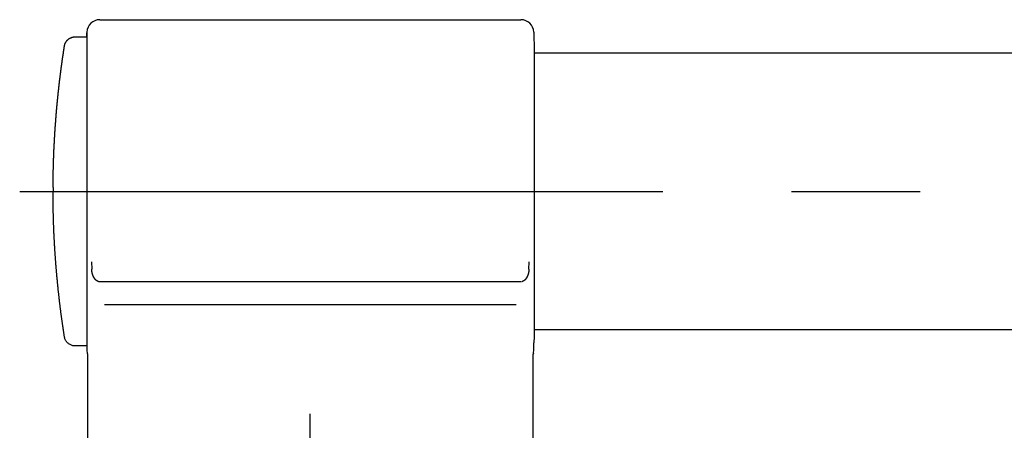
# Model space of a CAD drawing. Extents: x 170 to 7363, y -739 to 5303.
# Drawn here: x 1312 to 1541, y 5025 to 5120 of the extents above; entities that cross this region are included whole.
import ezdxf

# ---------------------------------------------------------------- set-up
doc = ezdxf.new("R2010")
doc.units = 0
doc.header["$LTSCALE"] = 120
doc.linetypes.add('CENTER', pattern=[2, 1.25, -0.25, 0.25, -0.25])
for name, color, linetype in [('CENTER', 3, 'CENTER'), ('SJC', 1, 'CONTINUOUS'), ('SJC2', 7, 'CONTINUOUS')]:
    doc.layers.add(name, color=color, linetype=linetype)

msp = doc.modelspace()

# ---------------------------------------------------------------- linework, layer by layer
at = {"layer": 'CENTER'}
for p, q in [((1311.559, 5080.23), (3447.127, 5080.23)), ((1379.344, 4928.43), (1379.344, 5028.43))]:
    msp.add_line(p, q, dxfattribs=at)
at = {"layer": 'SJC'}
for p, q in [((1330.24, 5120.23), (1428.446, 5120.23)), ((1327.203, 5116.214), (1327.236, 5117.156)), ((1327.231, 5117.017), (1327.234, 5117.095)), ((1327.242, 5117.335), (1327.242, 5043.126)), ((1431.444, 5117.335), (1431.483, 5116.214)), ((1431.483, 5116.214), (1431.559, 5114.045)), ((1431.559, 5114.045), (1431.559, 5080.635)), ((1431.559, 5112.48), (3327.127, 5112.48)), ((1319.348, 5081.125), (1319.346, 5080.426)), ((1319.346, 5080.426), (1319.346, 5080.301)), ((1431.559, 5080.635), (1431.559, 5046.447)), ((3327.127, 5047.98), (1431.559, 5047.98)), ((1431.559, 5046.447), (1431.508, 5044.948)), ((1327.203, 5044.23), (1327.236, 5043.305)), ((1327.242, 5043.126), (1327.317, 5042.556)), ((1431.363, 5042.526), (1431.45, 5043.305)), ((1431.45, 5043.305), (1431.508, 5044.948)), ((1327.317, 5042.556), (1327.343, 5042.326)), ((1327.343, 5042.326), (1327.343, 4981.23)), ((1431.363, 5042.526), (1431.343, 5042.326)), ((1431.343, 4978.295), (1431.343, 5042.326))]:
    msp.add_line(p, q, dxfattribs=at)
for points in [[(1319.35, 5081.13, 0), (1319.35, 5081.2, 0), (1319.35, 5081.28, 0), (1319.35, 5081.36, 0), (1319.35, 5081.43, 0), (1319.35, 5081.51, 0), (1319.35, 5081.59, 0), (1319.35, 5081.66, 0), (1319.35, 5081.74, 0), (1319.35, 5081.82, 0), (1319.35, 5081.9, 0), (1319.35, 5081.97, 0), (1319.35, 5082.05, 0), (1319.35, 5082.13, 0), (1319.35, 5082.2, 0), (1319.36, 5082.28, 0), (1319.36, 5082.36, 0), (1319.36, 5082.44, 0), (1319.36, 5082.51, 0), (1319.36, 5082.59, 0), (1319.36, 5082.67, 0), (1319.36, 5082.74, 0), (1319.36, 5082.82, 0), (1319.36, 5082.9, 0), (1319.36, 5082.98, 0), (1319.36, 5083.05, 0), (1319.37, 5083.13, 0), (1319.37, 5083.21, 0), (1319.37, 5083.28, 0), (1319.37, 5083.36, 0), (1319.37, 5083.44, 0), (1319.37, 5083.52, 0), (1319.37, 5083.59, 0), (1319.37, 5083.67, 0), (1319.37, 5083.75, 0), (1319.38, 5083.82, 0), (1319.38, 5083.9, 0), (1319.38, 5083.98, 0), (1319.38, 5084.05, 0), (1319.38, 5084.13, 0), (1319.38, 5084.21, 0), (1319.38, 5084.29, 0), (1319.39, 5084.36, 0), (1319.39, 5084.44, 0), (1319.39, 5084.52, 0), (1319.39, 5084.59, 0), (1319.39, 5084.67, 0), (1319.39, 5084.75, 0), (1319.39, 5084.83, 0), (1319.4, 5084.9, 0), (1319.4, 5084.98, 0), (1319.4, 5085.06, 0), (1319.4, 5085.13, 0), (1319.4, 5085.21, 0), (1319.4, 5085.29, 0), (1319.41, 5085.37, 0), (1319.41, 5085.44, 0), (1319.41, 5085.52, 0), (1319.41, 5085.6, 0), (1319.41, 5085.67, 0), (1319.42, 5085.75, 0), (1319.42, 5085.83, 0), (1319.42, 5085.9, 0), (1319.42, 5085.98, 0), (1319.42, 5086.06, 0), (1319.43, 5086.14, 0), (1319.43, 5086.21, 0), (1319.43, 5086.29, 0), (1319.43, 5086.37, 0), (1319.43, 5086.44, 0), (1319.44, 5086.52, 0), (1319.44, 5086.6, 0), (1319.44, 5086.68, 0), (1319.44, 5086.75, 0), (1319.45, 5086.83, 0), (1319.45, 5086.91, 0), (1319.45, 5086.98, 0), (1319.45, 5087.06, 0), (1319.46, 5087.14, 0), (1319.46, 5087.22, 0), (1319.46, 5087.29, 0), (1319.46, 5087.37, 0), (1319.47, 5087.45, 0), (1319.47, 5087.52, 0), (1319.47, 5087.6, 0), (1319.47, 5087.68, 0), (1319.48, 5087.75, 0), (1319.48, 5087.83, 0), (1319.48, 5087.91, 0), (1319.48, 5087.99, 0), (1319.49, 5088.06, 0), (1319.49, 5088.14, 0), (1319.49, 5088.22, 0), (1319.5, 5088.29, 0), (1319.5, 5088.37, 0), (1319.5, 5088.45, 0), (1319.5, 5088.53, 0), (1319.51, 5088.6, 0), (1319.51, 5088.68, 0), (1319.51, 5088.76, 0), (1319.52, 5088.83, 0), (1319.52, 5088.91, 0), (1319.52, 5088.99, 0), (1319.53, 5089.06, 0), (1319.53, 5089.14, 0), (1319.53, 5089.22, 0), (1319.53, 5089.3, 0), (1319.54, 5089.37, 0), (1319.54, 5089.45, 0), (1319.54, 5089.53, 0), (1319.55, 5089.6, 0), (1319.55, 5089.68, 0), (1319.55, 5089.76, 0), (1319.56, 5089.83, 0), (1319.56, 5089.91, 0), (1319.56, 5089.99, 0), (1319.57, 5090.07, 0), (1319.57, 5090.14, 0), (1319.58, 5090.22, 0), (1319.58, 5090.3, 0), (1319.58, 5090.37, 0), (1319.59, 5090.45, 0), (1319.59, 5090.53, 0), (1319.59, 5090.61, 0), (1319.6, 5090.68, 0), (1319.6, 5090.76, 0), (1319.6, 5090.84, 0), (1319.61, 5090.91, 0), (1319.61, 5090.99, 0), (1319.62, 5091.07, 0), (1319.62, 5091.14, 0), (1319.62, 5091.22, 0), (1319.63, 5091.3, 0), (1319.63, 5091.38, 0), (1319.64, 5091.45, 0), (1319.64, 5091.53, 0), (1319.64, 5091.61, 0), (1319.65, 5091.68, 0), (1319.65, 5091.76, 0), (1319.66, 5091.84, 0), (1319.66, 5091.91, 0), (1319.66, 5091.99, 0), (1319.67, 5092.07, 0), (1319.67, 5092.15, 0), (1319.68, 5092.22, 0), (1319.68, 5092.3, 0), (1319.69, 5092.38, 0), (1319.69, 5092.45, 0), (1319.69, 5092.53, 0), (1319.7, 5092.61, 0), (1319.7, 5092.68, 0), (1319.71, 5092.76, 0), (1319.71, 5092.84, 0), (1319.72, 5092.91, 0), (1319.72, 5092.99, 0), (1319.72, 5093.07, 0), (1319.73, 5093.15, 0), (1319.73, 5093.22, 0), (1319.74, 5093.3, 0), (1319.74, 5093.38, 0), (1319.75, 5093.45, 0), (1319.75, 5093.53, 0), (1319.76, 5093.61, 0), (1319.76, 5093.68, 0), (1319.77, 5093.76, 0), (1319.77, 5093.84, 0), (1319.78, 5093.92, 0), (1319.78, 5093.99, 0), (1319.79, 5094.07, 0), (1319.79, 5094.15, 0), (1319.8, 5094.22, 0), (1319.8, 5094.3, 0), (1319.81, 5094.38, 0), (1319.81, 5094.45, 0), (1319.82, 5094.53, 0), (1319.82, 5094.61, 0), (1319.83, 5094.68, 0), (1319.83, 5094.76, 0), (1319.84, 5094.84, 0), (1319.84, 5094.92, 0), (1319.85, 5094.99, 0), (1319.85, 5095.07, 0), (1319.86, 5095.15, 0), (1319.86, 5095.22, 0), (1319.87, 5095.3, 0), (1319.87, 5095.38, 0), (1319.88, 5095.45, 0), (1319.88, 5095.53, 0), (1319.89, 5095.61, 0), (1319.9, 5095.68, 0), (1319.9, 5095.76, 0), (1319.91, 5095.84, 0), (1319.91, 5095.92, 0), (1319.92, 5095.99, 0), (1319.92, 5096.07, 0), (1319.93, 5096.15, 0), (1319.93, 5096.22, 0), (1319.94, 5096.3, 0), (1319.95, 5096.38, 0), (1319.95, 5096.45, 0), (1319.96, 5096.53, 0), (1319.96, 5096.61, 0), (1319.97, 5096.68, 0), (1319.97, 5096.76, 0), (1319.98, 5096.84, 0), (1319.99, 5096.92, 0), (1319.99, 5096.99, 0), (1320, 5097.07, 0), (1320, 5097.15, 0), (1320.01, 5097.22, 0), (1320.02, 5097.3, 0), (1320.02, 5097.38, 0), (1320.03, 5097.45, 0), (1320.03, 5097.53, 0), (1320.04, 5097.61, 0), (1320.05, 5097.68, 0), (1320.05, 5097.76, 0), (1320.06, 5097.84, 0), (1320.07, 5097.91, 0), (1320.07, 5097.99, 0), (1320.08, 5098.07, 0), (1320.08, 5098.14, 0), (1320.09, 5098.22, 0), (1320.1, 5098.3, 0), (1320.1, 5098.38, 0), (1320.11, 5098.45, 0), (1320.12, 5098.53, 0), (1320.12, 5098.61, 0), (1320.13, 5098.68, 0), (1320.14, 5098.76, 0), (1320.14, 5098.84, 0), (1320.15, 5098.91, 0), (1320.16, 5098.99, 0), (1320.16, 5099.07, 0), (1320.17, 5099.14, 0), (1320.18, 5099.22, 0), (1320.18, 5099.3, 0), (1320.19, 5099.37, 0), (1320.2, 5099.45, 0), (1320.2, 5099.53, 0), (1320.21, 5099.6, 0), (1320.22, 5099.68, 0), (1320.22, 5099.76, 0), (1320.23, 5099.83, 0), (1320.24, 5099.91, 0), (1320.25, 5099.99, 0), (1320.25, 5100.07, 0), (1320.26, 5100.14, 0), (1320.27, 5100.22, 0), (1320.27, 5100.3, 0), (1320.28, 5100.37, 0), (1320.29, 5100.45, 0), (1320.29, 5100.53, 0), (1320.3, 5100.6, 0), (1320.31, 5100.68, 0), (1320.32, 5100.76, 0), (1320.32, 5100.83, 0), (1320.33, 5100.91, 0), (1320.34, 5100.99, 0), (1320.35, 5101.06, 0), (1320.35, 5101.14, 0), (1320.36, 5101.22, 0), (1320.37, 5101.29, 0), (1320.38, 5101.37, 0), (1320.38, 5101.45, 0), (1320.39, 5101.52, 0), (1320.4, 5101.6, 0), (1320.41, 5101.68, 0), (1320.41, 5101.75, 0), (1320.42, 5101.83, 0), (1320.43, 5101.91, 0), (1320.44, 5101.98, 0), (1320.44, 5102.06, 0), (1320.45, 5102.14, 0), (1320.46, 5102.21, 0), (1320.47, 5102.29, 0), (1320.48, 5102.37, 0), (1320.48, 5102.44, 0), (1320.49, 5102.52, 0), (1320.5, 5102.6, 0), (1320.51, 5102.67, 0), (1320.51, 5102.75, 0), (1320.52, 5102.83, 0), (1320.53, 5102.9, 0), (1320.54, 5102.98, 0), (1320.55, 5103.06, 0), (1320.56, 5103.13, 0), (1320.56, 5103.21, 0), (1320.57, 5103.29, 0), (1320.58, 5103.36, 0), (1320.59, 5103.44, 0), (1320.6, 5103.52, 0), (1320.6, 5103.59, 0), (1320.61, 5103.67, 0), (1320.62, 5103.75, 0), (1320.63, 5103.82, 0), (1320.64, 5103.9, 0), (1320.65, 5103.98, 0), (1320.65, 5104.05, 0), (1320.66, 5104.13, 0), (1320.67, 5104.21, 0), (1320.68, 5104.28, 0), (1320.69, 5104.36, 0), (1320.7, 5104.44, 0), (1320.71, 5104.51, 0), (1320.71, 5104.59, 0), (1320.72, 5104.67, 0), (1320.73, 5104.74, 0), (1320.74, 5104.82, 0), (1320.75, 5104.9, 0), (1320.76, 5104.97, 0), (1320.77, 5105.05, 0), (1320.78, 5105.13, 0), (1320.78, 5105.2, 0), (1320.79, 5105.28, 0), (1320.8, 5105.36, 0), (1320.81, 5105.43, 0), (1320.82, 5105.51, 0), (1320.83, 5105.59, 0), (1320.84, 5105.66, 0), (1320.85, 5105.74, 0), (1320.86, 5105.82, 0), (1320.86, 5105.89, 0), (1320.87, 5105.97, 0), (1320.88, 5106.05, 0), (1320.89, 5106.12, 0), (1320.9, 5106.2, 0), (1320.91, 5106.28, 0), (1320.92, 5106.35, 0), (1320.93, 5106.43, 0), (1320.94, 5106.51, 0), (1320.95, 5106.58, 0), (1320.96, 5106.66, 0), (1320.97, 5106.74, 0), (1320.98, 5106.81, 0), (1320.99, 5106.89, 0), (1320.99, 5106.96, 0), (1321, 5107.04, 0), (1321.01, 5107.12, 0), (1321.02, 5107.19, 0), (1321.03, 5107.27, 0), (1321.04, 5107.35, 0), (1321.05, 5107.42, 0), (1321.06, 5107.5, 0), (1321.07, 5107.58, 0), (1321.08, 5107.65, 0), (1321.09, 5107.73, 0), (1321.1, 5107.81, 0), (1321.11, 5107.88, 0), (1321.12, 5107.96, 0), (1321.13, 5108.04, 0), (1321.14, 5108.11, 0), (1321.15, 5108.19, 0), (1321.16, 5108.26, 0), (1321.17, 5108.34, 0), (1321.18, 5108.42, 0), (1321.19, 5108.49, 0), (1321.2, 5108.57, 0), (1321.21, 5108.65, 0), (1321.22, 5108.72, 0), (1321.23, 5108.8, 0), (1321.24, 5108.88, 0), (1321.25, 5108.95, 0), (1321.26, 5109.03, 0), (1321.27, 5109.11, 0), (1321.28, 5109.18, 0), (1321.29, 5109.26, 0), (1321.3, 5109.34, 0), (1321.31, 5109.41, 0), (1321.32, 5109.49, 0), (1321.33, 5109.56, 0), (1321.34, 5109.64, 0), (1321.35, 5109.72, 0), (1321.36, 5109.79, 0), (1321.37, 5109.87, 0), (1321.39, 5109.95, 0), (1321.4, 5110.02, 0), (1321.41, 5110.1, 0), (1321.42, 5110.18, 0), (1321.43, 5110.25, 0), (1321.44, 5110.33, 0), (1321.45, 5110.4, 0), (1321.46, 5110.48, 0), (1321.47, 5110.56, 0), (1321.48, 5110.63, 0), (1321.49, 5110.71, 0), (1321.5, 5110.79, 0), (1321.51, 5110.86, 0), (1321.53, 5110.94, 0), (1321.54, 5111.02, 0), (1321.55, 5111.09, 0), (1321.56, 5111.17, 0), (1321.57, 5111.24, 0), (1321.58, 5111.32, 0), (1321.59, 5111.4, 0), (1321.6, 5111.47, 0), (1321.61, 5111.55, 0), (1321.62, 5111.63, 0), (1321.64, 5111.7, 0), (1321.65, 5111.78, 0), (1321.66, 5111.85, 0), (1321.67, 5111.93, 0), (1321.68, 5112.01, 0), (1321.69, 5112.08, 0), (1321.7, 5112.16, 0), (1321.71, 5112.24, 0), (1321.72, 5112.31, 0), (1321.74, 5112.39, 0), (1321.75, 5112.46, 0), (1321.76, 5112.54, 0), (1321.77, 5112.62, 0), (1321.78, 5112.69, 0), (1321.79, 5112.77, 0), (1321.8, 5112.85, 0), (1321.81, 5112.92, 0), (1321.83, 5113, 0), (1321.84, 5113.07, 0), (1321.85, 5113.15, 0), (1321.86, 5113.23, 0), (1321.87, 5113.3, 0), (1321.88, 5113.38, 0), (1321.9, 5113.46, 0), (1321.91, 5113.53, 0), (1321.92, 5113.61, 0), (1321.93, 5113.68, 0), (1321.94, 5113.76, 0), (1321.96, 5113.84, 0), (1321.97, 5113.91, 0), (1321.98, 5113.99, 0), (1321.99, 5114.07, 0), (1322.01, 5114.14, 0), (1322.02, 5114.22, 0), (1322.04, 5114.29, 0), (1322.05, 5114.37, 0), (1322.07, 5114.44, 0), (1322.1, 5114.52, 0), (1322.12, 5114.59, 0), (1322.15, 5114.66, 0), (1322.18, 5114.73, 0), (1322.21, 5114.8, 0), (1322.25, 5114.87, 0), (1322.28, 5114.94, 0), (1322.32, 5115.01, 0), (1322.36, 5115.07, 0), (1322.4, 5115.14, 0), (1322.45, 5115.2, 0), (1322.49, 5115.26, 0), (1322.54, 5115.32, 0), (1322.59, 5115.38, 0), (1322.64, 5115.44, 0), (1322.7, 5115.49, 0), (1322.75, 5115.55, 0), (1322.81, 5115.6, 0), (1322.87, 5115.65, 0), (1322.93, 5115.7, 0), (1322.99, 5115.74, 0), (1323.05, 5115.79, 0), (1323.12, 5115.83, 0), (1323.18, 5115.87, 0), (1323.25, 5115.91, 0), (1323.32, 5115.95, 0), (1323.39, 5115.98, 0), (1323.45, 5116.01, 0), (1323.53, 5116.04, 0), (1323.6, 5116.07, 0), (1323.67, 5116.1, 0), (1323.74, 5116.12, 0), (1323.82, 5116.14, 0), (1323.89, 5116.16, 0), (1323.97, 5116.18, 0), (1324.04, 5116.19, 0), (1324.12, 5116.21, 0), (1324.2, 5116.22, 0), (1324.27, 5116.22, 0), (1324.35, 5116.23, 0), (1324.43, 5116.23, 0), (1324.5, 5116.23, 0), (1324.58, 5116.23, 0), (1324.66, 5116.23, 0), (1324.74, 5116.23, 0), (1324.81, 5116.23, 0), (1324.89, 5116.23, 0), (1324.97, 5116.23, 0), (1325.04, 5116.23, 0), (1325.12, 5116.23, 0), (1325.2, 5116.23, 0), (1325.28, 5116.23, 0), (1325.35, 5116.23, 0), (1325.43, 5116.23, 0), (1325.51, 5116.23, 0), (1325.58, 5116.23, 0), (1325.66, 5116.23, 0), (1325.74, 5116.23, 0), (1325.81, 5116.23, 0), (1325.89, 5116.23, 0), (1325.97, 5116.23, 0), (1326.05, 5116.23, 0), (1326.12, 5116.23, 0), (1326.2, 5116.23, 0), (1326.28, 5116.23, 0), (1326.35, 5116.23, 0), (1326.43, 5116.23, 0), (1326.51, 5116.23, 0), (1326.59, 5116.23, 0), (1326.66, 5116.23, 0), (1326.74, 5116.23, 0), (1326.82, 5116.23, 0), (1326.89, 5116.23, 0), (1326.97, 5116.23, 0), (1327.05, 5116.23, 0), (1327.13, 5116.23, 0), (1327.2, 5116.23, 0)], [(1327.2, 5044.23, 0), (1327.02, 5044.23, 0), (1326.84, 5044.23, 0), (1326.66, 5044.23, 0), (1326.48, 5044.23, 0), (1326.3, 5044.23, 0), (1326.12, 5044.23, 0), (1325.94, 5044.23, 0), (1325.76, 5044.23, 0), (1325.58, 5044.23, 0), (1325.4, 5044.23, 0), (1325.22, 5044.23, 0), (1325.04, 5044.23, 0), (1324.85, 5044.23, 0), (1324.67, 5044.23, 0), (1324.49, 5044.23, 0), (1324.32, 5044.23, 0), (1324.15, 5044.25, 0), (1323.98, 5044.28, 0), (1323.81, 5044.32, 0), (1323.63, 5044.37, 0), (1323.46, 5044.44, 0), (1323.3, 5044.52, 0), (1323.14, 5044.62, 0), (1322.98, 5044.72, 0), (1322.83, 5044.84, 0), (1322.7, 5044.97, 0), (1322.57, 5045.11, 0), (1322.45, 5045.26, 0), (1322.35, 5045.41, 0), (1322.26, 5045.57, 0), (1322.18, 5045.73, 0), (1322.12, 5045.9, 0), (1322.06, 5046.06, 0), (1322.02, 5046.23, 0), (1321.99, 5046.4, 0), (1321.97, 5046.58, 0), (1321.94, 5046.75, 0), (1321.91, 5046.93, 0), (1321.88, 5047.11, 0), (1321.85, 5047.29, 0), (1321.83, 5047.47, 0), (1321.8, 5047.65, 0), (1321.77, 5047.82, 0), (1321.75, 5048, 0), (1321.72, 5048.18, 0), (1321.69, 5048.36, 0), (1321.67, 5048.54, 0), (1321.64, 5048.72, 0), (1321.61, 5048.9, 0), (1321.59, 5049.07, 0), (1321.56, 5049.25, 0), (1321.54, 5049.43, 0), (1321.51, 5049.61, 0), (1321.49, 5049.79, 0), (1321.46, 5049.97, 0), (1321.44, 5050.15, 0), (1321.41, 5050.33, 0), (1321.39, 5050.51, 0), (1321.36, 5050.68, 0), (1321.34, 5050.86, 0), (1321.31, 5051.04, 0), (1321.29, 5051.22, 0), (1321.26, 5051.4, 0), (1321.24, 5051.58, 0), (1321.22, 5051.76, 0), (1321.19, 5051.94, 0), (1321.17, 5052.12, 0), (1321.15, 5052.3, 0), (1321.12, 5052.48, 0), (1321.1, 5052.65, 0), (1321.08, 5052.83, 0), (1321.06, 5053.01, 0), (1321.03, 5053.19, 0), (1321.01, 5053.37, 0), (1320.99, 5053.55, 0), (1320.97, 5053.73, 0), (1320.94, 5053.91, 0), (1320.92, 5054.09, 0), (1320.9, 5054.27, 0), (1320.88, 5054.45, 0), (1320.86, 5054.63, 0), (1320.84, 5054.81, 0), (1320.82, 5054.99, 0), (1320.79, 5055.17, 0), (1320.77, 5055.35, 0), (1320.75, 5055.53, 0), (1320.73, 5055.7, 0), (1320.71, 5055.88, 0), (1320.69, 5056.06, 0), (1320.67, 5056.24, 0), (1320.65, 5056.42, 0), (1320.63, 5056.6, 0), (1320.61, 5056.78, 0), (1320.59, 5056.96, 0), (1320.57, 5057.14, 0), (1320.56, 5057.32, 0), (1320.54, 5057.5, 0), (1320.52, 5057.68, 0), (1320.5, 5057.86, 0), (1320.48, 5058.04, 0), (1320.46, 5058.22, 0), (1320.44, 5058.4, 0), (1320.43, 5058.58, 0), (1320.41, 5058.76, 0), (1320.39, 5058.94, 0), (1320.37, 5059.12, 0), (1320.36, 5059.3, 0), (1320.34, 5059.48, 0), (1320.32, 5059.66, 0), (1320.3, 5059.84, 0), (1320.29, 5060.02, 0), (1320.27, 5060.2, 0), (1320.25, 5060.38, 0), (1320.24, 5060.56, 0), (1320.22, 5060.74, 0), (1320.2, 5060.92, 0), (1320.19, 5061.1, 0), (1320.17, 5061.28, 0), (1320.16, 5061.46, 0), (1320.14, 5061.64, 0), (1320.13, 5061.82, 0), (1320.11, 5062, 0), (1320.1, 5062.18, 0), (1320.08, 5062.36, 0), (1320.07, 5062.54, 0), (1320.05, 5062.72, 0), (1320.04, 5062.9, 0), (1320.02, 5063.08, 0), (1320.01, 5063.26, 0), (1319.99, 5063.44, 0), (1319.98, 5063.62, 0), (1319.97, 5063.8, 0), (1319.95, 5063.98, 0), (1319.94, 5064.16, 0), (1319.93, 5064.34, 0), (1319.91, 5064.52, 0), (1319.9, 5064.7, 0), (1319.89, 5064.88, 0), (1319.88, 5065.07, 0), (1319.86, 5065.25, 0), (1319.85, 5065.43, 0), (1319.84, 5065.61, 0), (1319.83, 5065.79, 0), (1319.81, 5065.97, 0), (1319.8, 5066.15, 0), (1319.79, 5066.33, 0), (1319.78, 5066.51, 0), (1319.77, 5066.69, 0), (1319.76, 5066.87, 0), (1319.75, 5067.05, 0), (1319.73, 5067.23, 0), (1319.72, 5067.41, 0), (1319.71, 5067.59, 0), (1319.7, 5067.77, 0), (1319.69, 5067.95, 0), (1319.68, 5068.13, 0), (1319.67, 5068.31, 0), (1319.66, 5068.49, 0), (1319.65, 5068.67, 0), (1319.64, 5068.85, 0), (1319.63, 5069.03, 0), (1319.62, 5069.22, 0), (1319.62, 5069.4, 0), (1319.61, 5069.58, 0), (1319.6, 5069.76, 0), (1319.59, 5069.94, 0), (1319.58, 5070.12, 0), (1319.57, 5070.3, 0), (1319.56, 5070.48, 0), (1319.56, 5070.66, 0), (1319.55, 5070.84, 0), (1319.54, 5071.02, 0), (1319.53, 5071.2, 0), (1319.53, 5071.38, 0), (1319.52, 5071.56, 0), (1319.51, 5071.74, 0), (1319.5, 5071.92, 0), (1319.5, 5072.1, 0), (1319.49, 5072.28, 0), (1319.48, 5072.47, 0), (1319.48, 5072.65, 0), (1319.47, 5072.83, 0), (1319.47, 5073.01, 0), (1319.46, 5073.19, 0), (1319.45, 5073.37, 0), (1319.45, 5073.55, 0), (1319.44, 5073.73, 0), (1319.44, 5073.91, 0), (1319.43, 5074.09, 0), (1319.43, 5074.27, 0), (1319.42, 5074.45, 0), (1319.42, 5074.63, 0), (1319.41, 5074.81, 0), (1319.41, 5074.99, 0), (1319.4, 5075.17, 0), (1319.4, 5075.36, 0), (1319.4, 5075.54, 0), (1319.39, 5075.72, 0), (1319.39, 5075.9, 0), (1319.39, 5076.08, 0), (1319.38, 5076.26, 0), (1319.38, 5076.44, 0), (1319.38, 5076.62, 0), (1319.37, 5076.8, 0), (1319.37, 5076.98, 0), (1319.37, 5077.16, 0), (1319.36, 5077.34, 0), (1319.36, 5077.52, 0), (1319.36, 5077.7, 0), (1319.36, 5077.88, 0), (1319.36, 5078.06, 0), (1319.35, 5078.24, 0), (1319.35, 5078.43, 0), (1319.35, 5078.61, 0), (1319.35, 5078.79, 0), (1319.35, 5078.97, 0), (1319.35, 5079.15, 0), (1319.35, 5079.33, 0), (1319.35, 5079.51, 0), (1319.35, 5079.69, 0), (1319.35, 5079.87, 0), (1319.35, 5080.05, 0), (1319.35, 5080.23, 0)]]:
    msp.add_polyline3d(points, dxfattribs=at)
for centre, start, end in [((1330.24, 5117.23), 90, 178), ((1428.446, 5117.23), 2, 90)]:
    msp.add_arc(centre, 3, start, end, dxfattribs=at)
at = {"layer": 'SJC2'}
for p, q in [((1328.269, 5063.794), (1328.35, 5062.126)), ((1430.336, 5062.126), (1430.418, 5063.794)), ((1428.446, 5059.159), (1330.24, 5059.159)), ((1331.372, 5053.891), (1427.314, 5053.891))]:
    msp.add_line(p, q, dxfattribs=at)
for points in [[(1330.24, 5059.16, 0), (1330.23, 5059.16, 0), (1330.21, 5059.16, 0), (1330.2, 5059.16, 0), (1330.18, 5059.16, 0), (1330.17, 5059.16, 0), (1330.15, 5059.16, 0), (1330.14, 5059.16, 0), (1330.12, 5059.17, 0), (1330.11, 5059.17, 0), (1330.09, 5059.17, 0), (1330.08, 5059.17, 0), (1330.06, 5059.17, 0), (1330.05, 5059.18, 0), (1330.03, 5059.18, 0), (1330.02, 5059.18, 0), (1330, 5059.19, 0), (1329.99, 5059.19, 0), (1329.97, 5059.19, 0), (1329.96, 5059.2, 0), (1329.94, 5059.2, 0), (1329.93, 5059.21, 0), (1329.92, 5059.21, 0), (1329.9, 5059.22, 0), (1329.89, 5059.22, 0), (1329.87, 5059.23, 0), (1329.86, 5059.23, 0), (1329.85, 5059.24, 0), (1329.83, 5059.24, 0), (1329.82, 5059.25, 0), (1329.8, 5059.25, 0), (1329.79, 5059.26, 0), (1329.78, 5059.27, 0), (1329.76, 5059.27, 0), (1329.75, 5059.28, 0), (1329.74, 5059.29, 0), (1329.72, 5059.29, 0), (1329.71, 5059.3, 0), (1329.7, 5059.31, 0), (1329.68, 5059.31, 0), (1329.67, 5059.32, 0), (1329.66, 5059.33, 0), (1329.64, 5059.34, 0), (1329.63, 5059.34, 0), (1329.62, 5059.35, 0), (1329.61, 5059.36, 0), (1329.59, 5059.37, 0), (1329.58, 5059.38, 0), (1329.57, 5059.38, 0), (1329.56, 5059.39, 0), (1329.54, 5059.4, 0), (1329.53, 5059.41, 0), (1329.52, 5059.42, 0), (1329.51, 5059.43, 0), (1329.49, 5059.44, 0), (1329.48, 5059.45, 0), (1329.47, 5059.46, 0), (1329.46, 5059.46, 0), (1329.45, 5059.47, 0), (1329.44, 5059.48, 0), (1329.42, 5059.49, 0), (1329.41, 5059.5, 0), (1329.4, 5059.51, 0), (1329.39, 5059.52, 0), (1329.38, 5059.53, 0), (1329.37, 5059.54, 0), (1329.36, 5059.55, 0), (1329.35, 5059.56, 0), (1329.33, 5059.57, 0), (1329.32, 5059.58, 0), (1329.31, 5059.59, 0), (1329.3, 5059.6, 0), (1329.29, 5059.61, 0), (1329.28, 5059.62, 0), (1329.27, 5059.63, 0), (1329.26, 5059.65, 0), (1329.25, 5059.66, 0), (1329.24, 5059.67, 0), (1329.23, 5059.68, 0), (1329.22, 5059.69, 0), (1329.21, 5059.7, 0), (1329.2, 5059.71, 0), (1329.19, 5059.72, 0), (1329.18, 5059.73, 0), (1329.17, 5059.74, 0), (1329.16, 5059.76, 0), (1329.15, 5059.77, 0), (1329.14, 5059.78, 0), (1329.13, 5059.79, 0), (1329.12, 5059.8, 0), (1329.11, 5059.81, 0), (1329.1, 5059.83, 0), (1329.09, 5059.84, 0), (1329.08, 5059.85, 0), (1329.07, 5059.86, 0), (1329.07, 5059.87, 0), (1329.06, 5059.89, 0), (1329.05, 5059.9, 0), (1329.04, 5059.91, 0), (1329.03, 5059.92, 0), (1329.02, 5059.93, 0), (1329.01, 5059.95, 0), (1329, 5059.96, 0), (1329, 5059.97, 0), (1328.99, 5059.98, 0), (1328.98, 5060, 0), (1328.97, 5060.01, 0), (1328.96, 5060.02, 0), (1328.95, 5060.03, 0), (1328.95, 5060.05, 0), (1328.94, 5060.06, 0), (1328.93, 5060.07, 0), (1328.92, 5060.08, 0), (1328.91, 5060.1, 0), (1328.91, 5060.11, 0), (1328.9, 5060.12, 0), (1328.89, 5060.14, 0), (1328.88, 5060.15, 0), (1328.88, 5060.16, 0), (1328.87, 5060.17, 0), (1328.86, 5060.19, 0), (1328.85, 5060.2, 0), (1328.85, 5060.21, 0), (1328.84, 5060.23, 0), (1328.83, 5060.24, 0), (1328.82, 5060.25, 0), (1328.82, 5060.27, 0), (1328.81, 5060.28, 0), (1328.8, 5060.29, 0), (1328.8, 5060.31, 0), (1328.79, 5060.32, 0), (1328.78, 5060.33, 0), (1328.78, 5060.35, 0), (1328.77, 5060.36, 0), (1328.76, 5060.37, 0), (1328.76, 5060.39, 0), (1328.75, 5060.4, 0), (1328.74, 5060.41, 0), (1328.74, 5060.43, 0), (1328.73, 5060.44, 0), (1328.72, 5060.45, 0), (1328.72, 5060.47, 0), (1328.71, 5060.48, 0), (1328.71, 5060.49, 0), (1328.7, 5060.51, 0), (1328.69, 5060.52, 0), (1328.69, 5060.54, 0), (1328.68, 5060.55, 0), (1328.68, 5060.56, 0), (1328.67, 5060.58, 0), (1328.67, 5060.59, 0), (1328.66, 5060.61, 0), (1328.65, 5060.62, 0), (1328.65, 5060.63, 0), (1328.64, 5060.65, 0), (1328.64, 5060.66, 0), (1328.63, 5060.68, 0), (1328.63, 5060.69, 0), (1328.62, 5060.7, 0), (1328.62, 5060.72, 0), (1328.61, 5060.73, 0), (1328.61, 5060.75, 0), (1328.6, 5060.76, 0), (1328.6, 5060.77, 0), (1328.59, 5060.79, 0), (1328.59, 5060.8, 0), (1328.58, 5060.82, 0), (1328.58, 5060.83, 0), (1328.57, 5060.85, 0), (1328.57, 5060.86, 0), (1328.56, 5060.87, 0), (1328.56, 5060.89, 0), (1328.55, 5060.9, 0), (1328.55, 5060.92, 0), (1328.55, 5060.93, 0), (1328.54, 5060.95, 0), (1328.54, 5060.96, 0), (1328.53, 5060.97, 0), (1328.53, 5060.99, 0), (1328.53, 5061, 0), (1328.52, 5061.02, 0), (1328.52, 5061.03, 0), (1328.51, 5061.05, 0), (1328.51, 5061.06, 0), (1328.51, 5061.08, 0), (1328.5, 5061.09, 0), (1328.5, 5061.1, 0), (1328.49, 5061.12, 0), (1328.49, 5061.13, 0), (1328.49, 5061.15, 0), (1328.48, 5061.16, 0), (1328.48, 5061.18, 0), (1328.48, 5061.19, 0), (1328.47, 5061.21, 0), (1328.47, 5061.22, 0), (1328.47, 5061.24, 0), (1328.46, 5061.25, 0), (1328.46, 5061.26, 0), (1328.46, 5061.28, 0), (1328.45, 5061.29, 0), (1328.45, 5061.31, 0), (1328.45, 5061.32, 0), (1328.45, 5061.34, 0), (1328.44, 5061.35, 0), (1328.44, 5061.37, 0), (1328.44, 5061.38, 0), (1328.43, 5061.4, 0), (1328.43, 5061.41, 0), (1328.43, 5061.43, 0), (1328.43, 5061.44, 0), (1328.42, 5061.46, 0), (1328.42, 5061.47, 0), (1328.42, 5061.49, 0), (1328.42, 5061.5, 0), (1328.41, 5061.52, 0), (1328.41, 5061.53, 0), (1328.41, 5061.54, 0), (1328.41, 5061.56, 0), (1328.4, 5061.57, 0), (1328.4, 5061.59, 0), (1328.4, 5061.6, 0), (1328.4, 5061.62, 0), (1328.4, 5061.63, 0), (1328.39, 5061.65, 0), (1328.39, 5061.66, 0), (1328.39, 5061.68, 0), (1328.39, 5061.69, 0), (1328.39, 5061.71, 0), (1328.38, 5061.72, 0), (1328.38, 5061.74, 0), (1328.38, 5061.75, 0), (1328.38, 5061.77, 0), (1328.38, 5061.78, 0), (1328.38, 5061.8, 0), (1328.37, 5061.81, 0), (1328.37, 5061.83, 0), (1328.37, 5061.84, 0), (1328.37, 5061.86, 0), (1328.37, 5061.87, 0), (1328.37, 5061.89, 0), (1328.37, 5061.9, 0), (1328.36, 5061.92, 0), (1328.36, 5061.93, 0), (1328.36, 5061.95, 0), (1328.36, 5061.96, 0), (1328.36, 5061.98, 0), (1328.36, 5061.99, 0), (1328.36, 5062.01, 0), (1328.36, 5062.02, 0), (1328.36, 5062.04, 0), (1328.35, 5062.05, 0), (1328.35, 5062.07, 0), (1328.35, 5062.08, 0), (1328.35, 5062.1, 0), (1328.35, 5062.11, 0), (1328.35, 5062.13, 0)], [(1430.34, 5062.13, 0), (1430.34, 5062.11, 0), (1430.33, 5062.1, 0), (1430.33, 5062.08, 0), (1430.33, 5062.07, 0), (1430.33, 5062.05, 0), (1430.33, 5062.04, 0), (1430.33, 5062.03, 0), (1430.33, 5062.01, 0), (1430.33, 5062, 0), (1430.33, 5061.98, 0), (1430.33, 5061.97, 0), (1430.32, 5061.95, 0), (1430.32, 5061.94, 0), (1430.32, 5061.92, 0), (1430.32, 5061.91, 0), (1430.32, 5061.9, 0), (1430.32, 5061.88, 0), (1430.32, 5061.87, 0), (1430.32, 5061.85, 0), (1430.31, 5061.84, 0), (1430.31, 5061.82, 0), (1430.31, 5061.81, 0), (1430.31, 5061.8, 0), (1430.31, 5061.78, 0), (1430.31, 5061.77, 0), (1430.31, 5061.75, 0), (1430.3, 5061.74, 0), (1430.3, 5061.72, 0), (1430.3, 5061.71, 0), (1430.3, 5061.7, 0), (1430.3, 5061.68, 0), (1430.29, 5061.67, 0), (1430.29, 5061.65, 0), (1430.29, 5061.64, 0), (1430.29, 5061.62, 0), (1430.29, 5061.61, 0), (1430.28, 5061.59, 0), (1430.28, 5061.58, 0), (1430.28, 5061.57, 0), (1430.28, 5061.55, 0), (1430.28, 5061.54, 0), (1430.27, 5061.52, 0), (1430.27, 5061.51, 0), (1430.27, 5061.5, 0), (1430.27, 5061.48, 0), (1430.26, 5061.47, 0), (1430.26, 5061.45, 0), (1430.26, 5061.44, 0), (1430.26, 5061.42, 0), (1430.25, 5061.41, 0), (1430.25, 5061.4, 0), (1430.25, 5061.38, 0), (1430.25, 5061.37, 0), (1430.24, 5061.35, 0), (1430.24, 5061.34, 0), (1430.24, 5061.32, 0), (1430.24, 5061.31, 0), (1430.23, 5061.3, 0), (1430.23, 5061.28, 0), (1430.23, 5061.27, 0), (1430.22, 5061.25, 0), (1430.22, 5061.24, 0), (1430.22, 5061.23, 0), (1430.21, 5061.21, 0), (1430.21, 5061.2, 0), (1430.21, 5061.18, 0), (1430.2, 5061.17, 0), (1430.2, 5061.16, 0), (1430.2, 5061.14, 0), (1430.19, 5061.13, 0), (1430.19, 5061.11, 0), (1430.19, 5061.1, 0), (1430.18, 5061.09, 0), (1430.18, 5061.07, 0), (1430.18, 5061.06, 0), (1430.17, 5061.04, 0), (1430.17, 5061.03, 0), (1430.16, 5061.02, 0), (1430.16, 5061, 0), (1430.16, 5060.99, 0), (1430.15, 5060.97, 0), (1430.15, 5060.96, 0), (1430.14, 5060.95, 0), (1430.14, 5060.93, 0), (1430.14, 5060.92, 0), (1430.13, 5060.91, 0), (1430.13, 5060.89, 0), (1430.12, 5060.88, 0), (1430.12, 5060.86, 0), (1430.11, 5060.85, 0), (1430.11, 5060.84, 0), (1430.11, 5060.82, 0), (1430.1, 5060.81, 0), (1430.1, 5060.8, 0), (1430.09, 5060.78, 0), (1430.09, 5060.77, 0), (1430.08, 5060.75, 0), (1430.08, 5060.74, 0), (1430.07, 5060.73, 0), (1430.07, 5060.71, 0), (1430.06, 5060.7, 0), (1430.06, 5060.69, 0), (1430.05, 5060.67, 0), (1430.05, 5060.66, 0), (1430.04, 5060.65, 0), (1430.04, 5060.63, 0), (1430.03, 5060.62, 0), (1430.03, 5060.61, 0), (1430.02, 5060.59, 0), (1430.02, 5060.58, 0), (1430.01, 5060.57, 0), (1430, 5060.55, 0), (1430, 5060.54, 0), (1429.99, 5060.53, 0), (1429.99, 5060.51, 0), (1429.98, 5060.5, 0), (1429.98, 5060.49, 0), (1429.97, 5060.47, 0), (1429.96, 5060.46, 0), (1429.96, 5060.45, 0), (1429.95, 5060.43, 0), (1429.95, 5060.42, 0), (1429.94, 5060.41, 0), (1429.93, 5060.39, 0), (1429.93, 5060.38, 0), (1429.92, 5060.37, 0), (1429.92, 5060.36, 0), (1429.91, 5060.34, 0), (1429.9, 5060.33, 0), (1429.9, 5060.32, 0), (1429.89, 5060.3, 0), (1429.88, 5060.29, 0), (1429.88, 5060.28, 0), (1429.87, 5060.27, 0), (1429.86, 5060.25, 0), (1429.86, 5060.24, 0), (1429.85, 5060.23, 0), (1429.84, 5060.21, 0), (1429.83, 5060.2, 0), (1429.83, 5060.19, 0), (1429.82, 5060.18, 0), (1429.81, 5060.16, 0), (1429.81, 5060.15, 0), (1429.8, 5060.14, 0), (1429.79, 5060.13, 0), (1429.78, 5060.12, 0), (1429.78, 5060.1, 0), (1429.77, 5060.09, 0), (1429.76, 5060.08, 0), (1429.75, 5060.07, 0), (1429.75, 5060.05, 0), (1429.74, 5060.04, 0), (1429.73, 5060.03, 0), (1429.72, 5060.02, 0), (1429.71, 5060.01, 0), (1429.71, 5059.99, 0), (1429.7, 5059.98, 0), (1429.69, 5059.97, 0), (1429.68, 5059.96, 0), (1429.67, 5059.95, 0), (1429.66, 5059.93, 0), (1429.66, 5059.92, 0), (1429.65, 5059.91, 0), (1429.64, 5059.9, 0), (1429.63, 5059.89, 0), (1429.62, 5059.88, 0), (1429.61, 5059.86, 0), (1429.6, 5059.85, 0), (1429.6, 5059.84, 0), (1429.59, 5059.83, 0), (1429.58, 5059.82, 0), (1429.57, 5059.81, 0), (1429.56, 5059.8, 0), (1429.55, 5059.78, 0), (1429.54, 5059.77, 0), (1429.53, 5059.76, 0), (1429.52, 5059.75, 0), (1429.51, 5059.74, 0), (1429.5, 5059.73, 0), (1429.49, 5059.72, 0), (1429.49, 5059.71, 0), (1429.48, 5059.7, 0), (1429.47, 5059.69, 0), (1429.46, 5059.68, 0), (1429.45, 5059.67, 0), (1429.44, 5059.66, 0), (1429.43, 5059.64, 0), (1429.42, 5059.63, 0), (1429.41, 5059.62, 0), (1429.4, 5059.61, 0), (1429.39, 5059.6, 0), (1429.38, 5059.59, 0), (1429.36, 5059.58, 0), (1429.35, 5059.57, 0), (1429.34, 5059.56, 0), (1429.33, 5059.55, 0), (1429.32, 5059.54, 0), (1429.31, 5059.54, 0), (1429.3, 5059.53, 0), (1429.29, 5059.52, 0), (1429.28, 5059.51, 0), (1429.27, 5059.5, 0), (1429.26, 5059.49, 0), (1429.25, 5059.48, 0), (1429.23, 5059.47, 0), (1429.22, 5059.46, 0), (1429.21, 5059.45, 0), (1429.2, 5059.44, 0), (1429.19, 5059.43, 0), (1429.18, 5059.43, 0), (1429.17, 5059.42, 0), (1429.15, 5059.41, 0), (1429.14, 5059.4, 0), (1429.13, 5059.39, 0), (1429.12, 5059.38, 0), (1429.11, 5059.38, 0), (1429.09, 5059.37, 0), (1429.08, 5059.36, 0), (1429.07, 5059.35, 0), (1429.06, 5059.35, 0), (1429.04, 5059.34, 0), (1429.03, 5059.33, 0), (1429.02, 5059.32, 0), (1429.01, 5059.32, 0), (1428.99, 5059.31, 0), (1428.98, 5059.3, 0), (1428.97, 5059.3, 0), (1428.96, 5059.29, 0), (1428.94, 5059.28, 0), (1428.93, 5059.28, 0), (1428.92, 5059.27, 0), (1428.9, 5059.26, 0), (1428.89, 5059.26, 0), (1428.88, 5059.25, 0), (1428.87, 5059.25, 0), (1428.85, 5059.24, 0), (1428.84, 5059.24, 0), (1428.83, 5059.23, 0), (1428.81, 5059.23, 0), (1428.8, 5059.22, 0), (1428.78, 5059.22, 0), (1428.77, 5059.21, 0), (1428.76, 5059.21, 0), (1428.74, 5059.2, 0), (1428.73, 5059.2, 0), (1428.72, 5059.19, 0), (1428.7, 5059.19, 0), (1428.69, 5059.19, 0), (1428.67, 5059.18, 0), (1428.66, 5059.18, 0), (1428.65, 5059.18, 0), (1428.63, 5059.18, 0), (1428.62, 5059.17, 0), (1428.6, 5059.17, 0), (1428.59, 5059.17, 0)]]:
    msp.add_polyline3d(points, dxfattribs=at)

doc.saveas('drawing.dxf')
